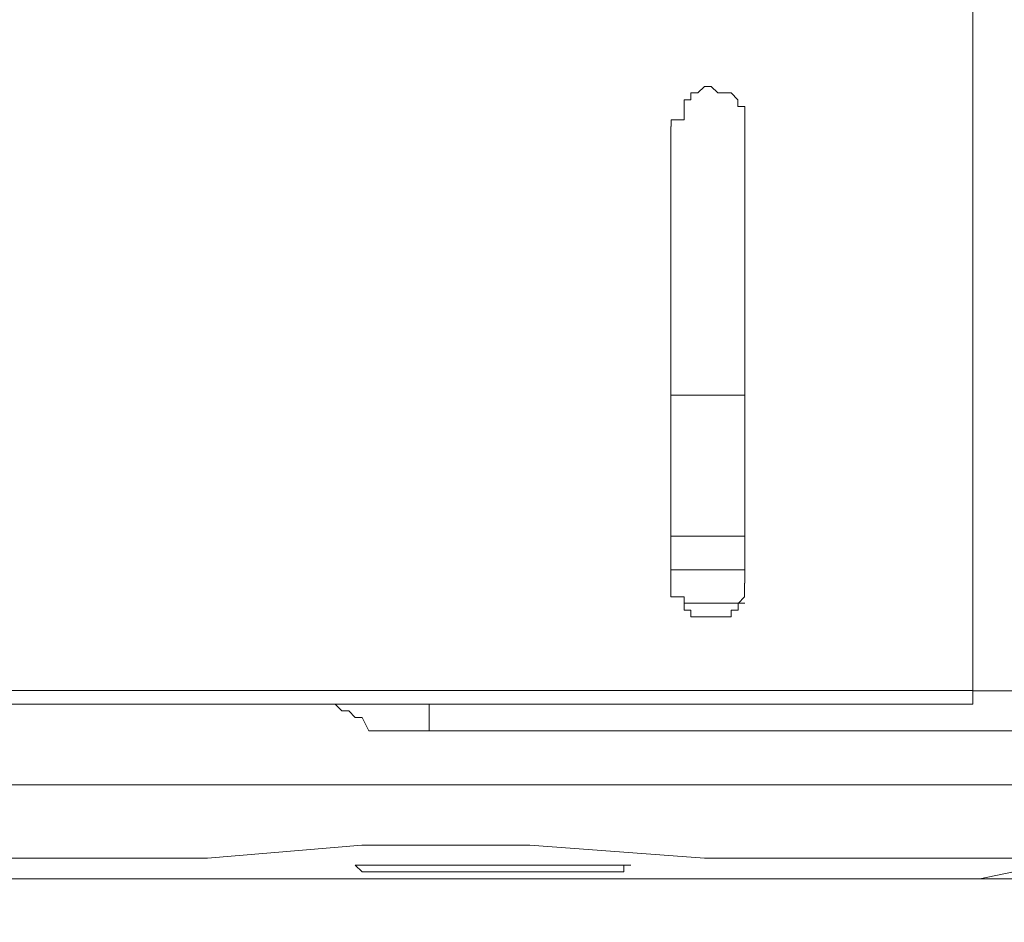
# Model space of a CAD drawing. Units: inches. Extents: x 5.8 to 23.3, y 8.2 to 20.4.
# Drawn here: x 15.7 to 15.8, y 12.3 to 12.4 of the extents above; entities that cross this region are included whole.
import ezdxf

# ---------------------------------------------------------------- set-up
doc = ezdxf.new("R2010")
doc.units = ezdxf.units.IN
doc.header["$MEASUREMENT"] = 0
doc.layers.add('Vrstva 1', color=7, linetype='Continuous')

msp = doc.modelspace()

# ---------------------------------------------------------------- linework, layer by layer
at = {"layer": 'Vrstva 1', "lineweight": 18}
msp.add_open_spline([(5.81549, 10.69388), (5.81549, 10.69388), (23.29856, 10.69388), (23.29856, 10.69388), (23.29856, 10.69388), (23.29856, 10.69388), (23.29856, 19.41324), (23.29856, 19.41324), (23.29856, 19.41324), (23.29856, 19.41324), (5.81549, 19.41324), (5.81549, 19.41324), (5.81549, 19.41324), (5.81549, 19.41324), (5.81549, 10.69388), (5.81549, 10.69388)], degree=3, knots=[0, 0, 0, 0, 0.25, 0.25, 0.25, 0.25, 0.5, 0.5, 0.5, 0.5, 0.75, 0.75, 0.75, 0.75, 1, 1, 1, 1], dxfattribs=at)
at = {"layer": 'Vrstva 1', "lineweight": 15}
for points, knots in [([(15.81349, 12.86389), (15.81349, 12.86389), (15.81349, 12.31674), (15.81349, 12.31674), (15.81349, 12.31674), (15.81349, 12.31674), (15.23324, 12.31674), (15.23324, 12.31674)], [0, 0, 0, 0, 0.5, 0.5, 0.5, 0.5, 1, 1, 1, 1]), ([(15.77834, 12.40363), (15.77834, 12.40363), (15.77834, 12.40465), (15.77834, 12.40465), (15.77834, 12.40465), (15.77834, 12.40465), (15.77834, 12.40674), (15.77834, 12.40674), (15.77834, 12.40674), (15.77834, 12.40674), (15.77728, 12.40674), (15.77728, 12.40674), (15.77728, 12.40674), (15.77728, 12.40674), (15.77728, 12.40772), (15.77728, 12.40772), (15.77728, 12.40772), (15.77728, 12.40772), (15.77625, 12.40882), (15.77625, 12.40882), (15.77625, 12.40882), (15.77625, 12.40882), (15.77421, 12.40882), (15.77421, 12.40882), (15.77421, 12.40882), (15.77421, 12.40882), (15.77315, 12.40981), (15.77315, 12.40981), (15.77315, 12.40981), (15.77315, 12.40981), (15.77216, 12.40981), (15.77216, 12.40981), (15.77216, 12.40981), (15.77216, 12.40981), (15.7711, 12.40882), (15.7711, 12.40882), (15.7711, 12.40882), (15.7711, 12.40882), (15.77005, 12.40882), (15.77005, 12.40882), (15.77005, 12.40882), (15.77005, 12.40882), (15.77005, 12.40772), (15.77005, 12.40772), (15.77005, 12.40772), (15.77005, 12.40772), (15.76902, 12.40772), (15.76902, 12.40772), (15.76902, 12.40772), (15.76902, 12.40772), (15.76902, 12.40674), (15.76902, 12.40674), (15.76902, 12.40674), (15.76902, 12.40674), (15.76902, 12.40465), (15.76902, 12.40465), (15.76902, 12.40465), (15.76902, 12.40465), (15.76698, 12.40465), (15.76698, 12.40465), (15.76698, 12.40465), (15.76698, 12.40465), (15.76698, 12.40363), (15.76698, 12.40363)], [0, 0, 0, 0, 0.0625, 0.0625, 0.0625, 0.0625, 0.125, 0.125, 0.125, 0.125, 0.1875, 0.1875, 0.1875, 0.1875, 0.25, 0.25, 0.25, 0.25, 0.3125, 0.3125, 0.3125, 0.3125, 0.375, 0.375, 0.375, 0.375, 0.4375, 0.4375, 0.4375, 0.4375, 0.5, 0.5, 0.5, 0.5, 0.5625, 0.5625, 0.5625, 0.5625, 0.625, 0.625, 0.625, 0.625, 0.6875, 0.6875, 0.6875, 0.6875, 0.75, 0.75, 0.75, 0.75, 0.8125, 0.8125, 0.8125, 0.8125, 0.875, 0.875, 0.875, 0.875, 0.9375, 0.9375, 0.9375, 0.9375, 1, 1, 1, 1]), ([(15.76695, 12.33328), (15.76695, 12.33328), (15.76695, 12.33328), (15.76695, 12.33328), (15.76695, 12.33328), (15.76695, 12.33328), (15.76695, 12.3312), (15.76695, 12.3312), (15.76695, 12.3312), (15.76695, 12.3312), (15.76903, 12.3312), (15.76903, 12.3312), (15.76903, 12.3312), (15.76903, 12.3312), (15.76903, 12.33018), (15.76903, 12.33018), (15.76903, 12.33018), (15.76903, 12.33018), (15.76903, 12.32915), (15.76903, 12.32915), (15.76903, 12.32915), (15.76903, 12.32915), (15.77005, 12.32915), (15.77005, 12.32915), (15.77005, 12.32915), (15.77005, 12.32915), (15.77005, 12.3281), (15.77005, 12.3281), (15.77005, 12.3281), (15.77005, 12.3281), (15.77108, 12.3281), (15.77108, 12.3281), (15.77108, 12.3281), (15.77108, 12.3281), (15.77213, 12.3281), (15.77213, 12.3281), (15.77213, 12.3281), (15.77213, 12.3281), (15.77316, 12.3281), (15.77316, 12.3281), (15.77316, 12.3281), (15.77316, 12.3281), (15.77418, 12.3281), (15.77418, 12.3281), (15.77418, 12.3281), (15.77418, 12.3281), (15.77626, 12.3281), (15.77626, 12.3281), (15.77626, 12.3281), (15.77626, 12.3281), (15.77626, 12.32915), (15.77626, 12.32915), (15.77626, 12.32915), (15.77626, 12.32915), (15.77732, 12.32915), (15.77732, 12.32915), (15.77732, 12.32915), (15.77732, 12.32915), (15.77732, 12.33018), (15.77732, 12.33018), (15.77732, 12.33018), (15.77732, 12.33018), (15.77831, 12.3312), (15.77831, 12.3312), (15.77831, 12.3312), (15.77831, 12.3312), (15.77831, 12.33328), (15.77831, 12.33328)], [0, 0, 0, 0, 0.058824, 0.058824, 0.058824, 0.058824, 0.117647, 0.117647, 0.117647, 0.117647, 0.176471, 0.176471, 0.176471, 0.176471, 0.235294, 0.235294, 0.235294, 0.235294, 0.294118, 0.294118, 0.294118, 0.294118, 0.352941, 0.352941, 0.352941, 0.352941, 0.411765, 0.411765, 0.411765, 0.411765, 0.470588, 0.470588, 0.470588, 0.470588, 0.529412, 0.529412, 0.529412, 0.529412, 0.588235, 0.588235, 0.588235, 0.588235, 0.647059, 0.647059, 0.647059, 0.647059, 0.705882, 0.705882, 0.705882, 0.705882, 0.764706, 0.764706, 0.764706, 0.764706, 0.823529, 0.823529, 0.823529, 0.823529, 0.882353, 0.882353, 0.882353, 0.882353, 0.941176, 0.941176, 0.941176, 0.941176, 1, 1, 1, 1]), ([(15.72868, 12.31054), (15.72868, 12.31054), (15.72557, 12.31054), (15.72557, 12.31054), (15.72557, 12.31054), (15.72557, 12.31054), (15.72455, 12.31054), (15.72455, 12.31054), (15.72455, 12.31054), (15.72455, 12.31054), (15.72349, 12.31054), (15.72349, 12.31054), (15.72349, 12.31054), (15.72349, 12.31054), (15.72039, 12.31054), (15.72039, 12.31054), (15.72039, 12.31054), (15.72039, 12.31054), (15.71937, 12.31263), (15.71937, 12.31263), (15.71937, 12.31263), (15.71937, 12.31263), (15.71831, 12.31263), (15.71831, 12.31263), (15.71831, 12.31263), (15.71831, 12.31263), (15.71732, 12.31365), (15.71732, 12.31365), (15.71732, 12.31365), (15.71732, 12.31365), (15.71626, 12.31365), (15.71626, 12.31365), (15.71626, 12.31365), (15.71626, 12.31365), (15.7152, 12.31464), (15.7152, 12.31464)], [0, 0, 0, 0, 0.111111, 0.111111, 0.111111, 0.111111, 0.222222, 0.222222, 0.222222, 0.222222, 0.333333, 0.333333, 0.333333, 0.333333, 0.444444, 0.444444, 0.444444, 0.444444, 0.555556, 0.555556, 0.555556, 0.555556, 0.666667, 0.666667, 0.666667, 0.666667, 0.777778, 0.777778, 0.777778, 0.777778, 0.888889, 0.888889, 0.888889, 0.888889, 1, 1, 1, 1]), ([(15.72972, 12.31054), (15.72972, 12.31054), (15.72972, 12.31054), (15.72972, 12.31054), (15.72972, 12.31054), (15.72972, 12.31054), (15.72972, 12.31263), (15.72972, 12.31263), (15.72972, 12.31263), (15.72972, 12.31263), (15.72972, 12.31365), (15.72972, 12.31365), (15.72972, 12.31365), (15.72972, 12.31365), (15.72972, 12.31464), (15.72972, 12.31464)], [0, 0, 0, 0, 0.25, 0.25, 0.25, 0.25, 0.5, 0.5, 0.5, 0.5, 0.75, 0.75, 0.75, 0.75, 1, 1, 1, 1]), ([(15.8104, 12.28778), (15.8104, 12.28778), (15.81971, 12.28778), (15.81971, 12.28778), (15.81971, 12.28778), (15.81971, 12.28778), (15.82695, 12.28883), (15.82695, 12.28883), (15.82695, 12.28883), (15.82695, 12.28883), (15.83315, 12.28883), (15.83315, 12.28883), (15.83315, 12.28883), (15.83315, 12.28883), (15.83626, 12.28883), (15.83626, 12.28883), (15.83626, 12.28883), (15.83626, 12.28883), (15.83834, 12.28883), (15.83834, 12.28883), (15.83834, 12.28883), (15.83834, 12.28883), (15.83936, 12.28883), (15.83936, 12.28883), (15.83936, 12.28883), (15.83936, 12.28883), (15.83936, 12.28986), (15.83936, 12.28986), (15.83936, 12.28986), (15.83936, 12.28986), (15.83834, 12.28986), (15.83834, 12.28986), (15.83834, 12.28986), (15.83834, 12.28986), (15.83315, 12.28986), (15.83315, 12.28986), (15.83315, 12.28986), (15.83315, 12.28986), (15.828, 12.29092), (15.828, 12.29092), (15.828, 12.29092), (15.828, 12.29092), (15.81971, 12.29092), (15.81971, 12.29092), (15.81971, 12.29092), (15.81971, 12.29092), (15.81142, 12.29092), (15.81142, 12.29092), (15.81142, 12.29092), (15.81142, 12.29092), (15.80003, 12.29092), (15.80003, 12.29092), (15.80003, 12.29092), (15.80003, 12.29092), (15.78662, 12.29092), (15.78662, 12.29092), (15.78662, 12.29092), (15.78662, 12.29092), (15.77216, 12.29092), (15.77216, 12.29092), (15.77216, 12.29092), (15.77216, 12.29092), (15.74524, 12.29296), (15.74524, 12.29296), (15.74524, 12.29296), (15.74524, 12.29296), (15.71935, 12.29296), (15.71935, 12.29296), (15.71935, 12.29296), (15.71935, 12.29296), (15.69557, 12.29092), (15.69557, 12.29092), (15.69557, 12.29092), (15.69557, 12.29092), (15.67903, 12.29092), (15.67903, 12.29092), (15.67903, 12.29092), (15.67903, 12.29092), (15.66562, 12.29092), (15.66562, 12.29092), (15.66562, 12.29092), (15.66562, 12.29092), (15.66456, 12.29092), (15.66456, 12.29092), (15.66456, 12.29092), (15.66456, 12.29092), (15.6635, 12.29092), (15.6635, 12.29092), (15.6635, 12.29092), (15.6635, 12.29092), (15.66252, 12.29092), (15.66252, 12.29092), (15.66252, 12.29092), (15.66252, 12.29092), (15.66252, 12.29296), (15.66252, 12.29296), (15.66252, 12.29296), (15.66252, 12.29296), (15.66146, 12.29296), (15.66146, 12.29296), (15.66146, 12.29296), (15.66146, 12.29296), (15.65938, 12.29296), (15.65938, 12.29296), (15.65938, 12.29296), (15.65938, 12.29296), (15.65938, 12.29399), (15.65938, 12.29399), (15.65938, 12.29399), (15.65938, 12.29399), (15.65832, 12.29399), (15.65832, 12.29399), (15.65832, 12.29399), (15.65832, 12.29399), (15.65733, 12.29501), (15.65733, 12.29501), (15.65733, 12.29501), (15.65733, 12.29501), (15.65627, 12.29501), (15.65627, 12.29501), (15.65627, 12.29501), (15.65627, 12.29501), (15.65627, 12.29607), (15.65627, 12.29607), (15.65627, 12.29607), (15.65627, 12.29607), (15.65525, 12.29709), (15.65525, 12.29709), (15.65525, 12.29709), (15.65525, 12.29709), (15.65423, 12.29914), (15.65423, 12.29914), (15.65423, 12.29914), (15.65423, 12.29914), (15.65423, 12.30019), (15.65423, 12.30019), (15.65423, 12.30019), (15.65423, 12.30019), (15.65214, 12.30122), (15.65214, 12.30122), (15.65214, 12.30122), (15.65214, 12.30122), (15.65214, 12.30224), (15.65214, 12.30224)], [0, 0, 0, 0, 0.027778, 0.027778, 0.027778, 0.027778, 0.055556, 0.055556, 0.055556, 0.055556, 0.083333, 0.083333, 0.083333, 0.083333, 0.111111, 0.111111, 0.111111, 0.111111, 0.138889, 0.138889, 0.138889, 0.138889, 0.166667, 0.166667, 0.166667, 0.166667, 0.194444, 0.194444, 0.194444, 0.194444, 0.222222, 0.222222, 0.222222, 0.222222, 0.25, 0.25, 0.25, 0.25, 0.277778, 0.277778, 0.277778, 0.277778, 0.305556, 0.305556, 0.305556, 0.305556, 0.333333, 0.333333, 0.333333, 0.333333, 0.361111, 0.361111, 0.361111, 0.361111, 0.388889, 0.388889, 0.388889, 0.388889, 0.416667, 0.416667, 0.416667, 0.416667, 0.444444, 0.444444, 0.444444, 0.444444, 0.472222, 0.472222, 0.472222, 0.472222, 0.5, 0.5, 0.5, 0.5, 0.527778, 0.527778, 0.527778, 0.527778, 0.555556, 0.555556, 0.555556, 0.555556, 0.583333, 0.583333, 0.583333, 0.583333, 0.611111, 0.611111, 0.611111, 0.611111, 0.638889, 0.638889, 0.638889, 0.638889, 0.666667, 0.666667, 0.666667, 0.666667, 0.694444, 0.694444, 0.694444, 0.694444, 0.722222, 0.722222, 0.722222, 0.722222, 0.75, 0.75, 0.75, 0.75, 0.777778, 0.777778, 0.777778, 0.777778, 0.805556, 0.805556, 0.805556, 0.805556, 0.833333, 0.833333, 0.833333, 0.833333, 0.861111, 0.861111, 0.861111, 0.861111, 0.888889, 0.888889, 0.888889, 0.888889, 0.916667, 0.916667, 0.916667, 0.916667, 0.944444, 0.944444, 0.944444, 0.944444, 0.972222, 0.972222, 0.972222, 0.972222, 1, 1, 1, 1]), ([(15.65835, 12.30225), (15.65835, 12.30225), (15.66452, 12.30225), (15.66452, 12.30225), (15.66452, 12.30225), (15.66452, 12.30225), (15.67182, 12.30225), (15.67182, 12.30225), (15.67182, 12.30225), (15.67182, 12.30225), (15.67905, 12.30225), (15.67905, 12.30225), (15.67905, 12.30225), (15.67905, 12.30225), (15.68629, 12.30225), (15.68629, 12.30225), (15.68629, 12.30225), (15.68629, 12.30225), (15.69454, 12.30225), (15.69454, 12.30225), (15.69454, 12.30225), (15.69454, 12.30225), (15.70283, 12.30225), (15.70283, 12.30225), (15.70283, 12.30225), (15.70283, 12.30225), (15.71109, 12.30225), (15.71109, 12.30225), (15.71109, 12.30225), (15.71109, 12.30225), (15.71832, 12.30225), (15.71832, 12.30225), (15.71832, 12.30225), (15.71832, 12.30225), (15.72661, 12.30225), (15.72661, 12.30225), (15.72661, 12.30225), (15.72661, 12.30225), (15.73179, 12.30225), (15.73179, 12.30225), (15.73179, 12.30225), (15.73179, 12.30225), (15.73698, 12.30225), (15.73698, 12.30225), (15.73698, 12.30225), (15.73698, 12.30225), (15.74217, 12.30225), (15.74217, 12.30225), (15.74217, 12.30225), (15.74217, 12.30225), (15.74626, 12.30225), (15.74626, 12.30225), (15.74626, 12.30225), (15.74626, 12.30225), (15.75144, 12.30225), (15.75144, 12.30225), (15.75144, 12.30225), (15.75144, 12.30225), (15.75663, 12.30225), (15.75663, 12.30225), (15.75663, 12.30225), (15.75663, 12.30225), (15.76076, 12.30225), (15.76076, 12.30225), (15.76076, 12.30225), (15.76076, 12.30225), (15.76488, 12.30225), (15.76488, 12.30225), (15.76488, 12.30225), (15.76488, 12.30225), (15.77003, 12.30225), (15.77003, 12.30225), (15.77003, 12.30225), (15.77003, 12.30225), (15.77416, 12.30225), (15.77416, 12.30225), (15.77416, 12.30225), (15.77416, 12.30225), (15.78041, 12.30225), (15.78041, 12.30225), (15.78041, 12.30225), (15.78041, 12.30225), (15.78658, 12.30225), (15.78658, 12.30225), (15.78658, 12.30225), (15.78658, 12.30225), (15.79282, 12.30225), (15.79282, 12.30225), (15.79282, 12.30225), (15.79282, 12.30225), (15.79797, 12.30225), (15.79797, 12.30225), (15.79797, 12.30225), (15.79797, 12.30225), (15.80418, 12.30225), (15.80418, 12.30225), (15.80418, 12.30225), (15.80418, 12.30225), (15.80937, 12.30225), (15.80937, 12.30225), (15.80937, 12.30225), (15.80937, 12.30225), (15.81452, 12.30225), (15.81452, 12.30225), (15.81452, 12.30225), (15.81452, 12.30225), (15.81971, 12.30225), (15.81971, 12.30225), (15.81971, 12.30225), (15.81971, 12.30225), (15.82383, 12.30225), (15.82383, 12.30225), (15.82383, 12.30225), (15.82383, 12.30225), (15.82796, 12.30225), (15.82796, 12.30225), (15.82796, 12.30225), (15.82796, 12.30225), (15.83421, 12.30225), (15.83421, 12.30225), (15.83421, 12.30225), (15.83421, 12.30225), (15.83936, 12.30225), (15.83936, 12.30225), (15.83936, 12.30225), (15.83936, 12.30225), (15.84451, 12.30123), (15.84451, 12.30123), (15.84451, 12.30123), (15.84451, 12.30123), (15.84761, 12.30123), (15.84761, 12.30123), (15.84761, 12.30123), (15.84761, 12.30123), (15.85177, 12.30123), (15.85177, 12.30123), (15.85177, 12.30123), (15.85177, 12.30123), (15.85385, 12.30123), (15.85385, 12.30123), (15.85385, 12.30123), (15.85385, 12.30123), (15.85692, 12.30123), (15.85692, 12.30123), (15.85692, 12.30123), (15.85692, 12.30123), (15.85798, 12.30123), (15.85798, 12.30123), (15.85798, 12.30123), (15.85798, 12.30123), (15.85904, 12.30017), (15.85904, 12.30017)], [0, 0, 0, 0, 0.026316, 0.026316, 0.026316, 0.026316, 0.052632, 0.052632, 0.052632, 0.052632, 0.078947, 0.078947, 0.078947, 0.078947, 0.105263, 0.105263, 0.105263, 0.105263, 0.131579, 0.131579, 0.131579, 0.131579, 0.157895, 0.157895, 0.157895, 0.157895, 0.184211, 0.184211, 0.184211, 0.184211, 0.210526, 0.210526, 0.210526, 0.210526, 0.236842, 0.236842, 0.236842, 0.236842, 0.263158, 0.263158, 0.263158, 0.263158, 0.289474, 0.289474, 0.289474, 0.289474, 0.315789, 0.315789, 0.315789, 0.315789, 0.342105, 0.342105, 0.342105, 0.342105, 0.368421, 0.368421, 0.368421, 0.368421, 0.394737, 0.394737, 0.394737, 0.394737, 0.421053, 0.421053, 0.421053, 0.421053, 0.447368, 0.447368, 0.447368, 0.447368, 0.473684, 0.473684, 0.473684, 0.473684, 0.5, 0.5, 0.5, 0.5, 0.526316, 0.526316, 0.526316, 0.526316, 0.552632, 0.552632, 0.552632, 0.552632, 0.578947, 0.578947, 0.578947, 0.578947, 0.605263, 0.605263, 0.605263, 0.605263, 0.631579, 0.631579, 0.631579, 0.631579, 0.657895, 0.657895, 0.657895, 0.657895, 0.684211, 0.684211, 0.684211, 0.684211, 0.710526, 0.710526, 0.710526, 0.710526, 0.736842, 0.736842, 0.736842, 0.736842, 0.763158, 0.763158, 0.763158, 0.763158, 0.789474, 0.789474, 0.789474, 0.789474, 0.815789, 0.815789, 0.815789, 0.815789, 0.842105, 0.842105, 0.842105, 0.842105, 0.868421, 0.868421, 0.868421, 0.868421, 0.894737, 0.894737, 0.894737, 0.894737, 0.921053, 0.921053, 0.921053, 0.921053, 0.947368, 0.947368, 0.947368, 0.947368, 0.973684, 0.973684, 0.973684, 0.973684, 1, 1, 1, 1]), ([(15.66766, 12.28778), (15.66766, 12.28778), (15.69454, 12.28778), (15.69454, 12.28778), (15.69454, 12.28778), (15.69454, 12.28778), (15.72456, 12.28778), (15.72456, 12.28778), (15.72456, 12.28778), (15.72456, 12.28778), (15.7597, 12.28778), (15.7597, 12.28778), (15.7597, 12.28778), (15.7597, 12.28778), (15.77833, 12.28778), (15.77833, 12.28778), (15.77833, 12.28778), (15.77833, 12.28778), (15.79177, 12.28778), (15.79177, 12.28778), (15.79177, 12.28778), (15.79177, 12.28778), (15.80418, 12.28778), (15.80418, 12.28778), (15.80418, 12.28778), (15.80418, 12.28778), (15.81456, 12.28778), (15.81456, 12.28778), (15.81456, 12.28778), (15.81456, 12.28778), (15.81974, 12.28883), (15.81974, 12.28883), (15.81974, 12.28883), (15.81974, 12.28883), (15.82383, 12.28883), (15.82383, 12.28883), (15.82383, 12.28883), (15.82383, 12.28883), (15.828, 12.28883), (15.828, 12.28883), (15.828, 12.28883), (15.828, 12.28883), (15.83209, 12.28883), (15.83209, 12.28883), (15.83209, 12.28883), (15.83209, 12.28883), (15.83315, 12.28883), (15.83315, 12.28883), (15.83315, 12.28883), (15.83315, 12.28883), (15.83629, 12.28883), (15.83629, 12.28883), (15.83629, 12.28883), (15.83629, 12.28883), (15.83727, 12.28883), (15.83727, 12.28883), (15.83727, 12.28883), (15.83727, 12.28883), (15.83833, 12.28883), (15.83833, 12.28883), (15.83833, 12.28883), (15.83833, 12.28883), (15.84038, 12.28986), (15.84038, 12.28986), (15.84038, 12.28986), (15.84038, 12.28986), (15.84144, 12.28986), (15.84144, 12.28986), (15.84144, 12.28986), (15.84144, 12.28986), (15.84454, 12.29092), (15.84454, 12.29092), (15.84454, 12.29092), (15.84454, 12.29092), (15.84659, 12.29296), (15.84659, 12.29296), (15.84659, 12.29296), (15.84659, 12.29296), (15.84969, 12.29399), (15.84969, 12.29399), (15.84969, 12.29399), (15.84969, 12.29399), (15.85177, 12.29607), (15.85177, 12.29607), (15.85177, 12.29607), (15.85177, 12.29607), (15.85488, 12.29914), (15.85488, 12.29914), (15.85488, 12.29914), (15.85488, 12.29914), (15.85901, 12.30019), (15.85901, 12.30019)], [0, 0, 0, 0, 0.043478, 0.043478, 0.043478, 0.043478, 0.086957, 0.086957, 0.086957, 0.086957, 0.130435, 0.130435, 0.130435, 0.130435, 0.173913, 0.173913, 0.173913, 0.173913, 0.217391, 0.217391, 0.217391, 0.217391, 0.26087, 0.26087, 0.26087, 0.26087, 0.304348, 0.304348, 0.304348, 0.304348, 0.347826, 0.347826, 0.347826, 0.347826, 0.391304, 0.391304, 0.391304, 0.391304, 0.434783, 0.434783, 0.434783, 0.434783, 0.478261, 0.478261, 0.478261, 0.478261, 0.521739, 0.521739, 0.521739, 0.521739, 0.565217, 0.565217, 0.565217, 0.565217, 0.608696, 0.608696, 0.608696, 0.608696, 0.652174, 0.652174, 0.652174, 0.652174, 0.695652, 0.695652, 0.695652, 0.695652, 0.73913, 0.73913, 0.73913, 0.73913, 0.782609, 0.782609, 0.782609, 0.782609, 0.826087, 0.826087, 0.826087, 0.826087, 0.869565, 0.869565, 0.869565, 0.869565, 0.913043, 0.913043, 0.913043, 0.913043, 0.956522, 0.956522, 0.956522, 0.956522, 1, 1, 1, 1]), ([(15.73592, 12.28985), (15.73592, 12.28985), (15.73592, 12.28985), (15.73592, 12.28985), (15.73592, 12.28985), (15.73592, 12.28985), (15.73384, 12.28985), (15.73384, 12.28985), (15.73384, 12.28985), (15.73384, 12.28985), (15.73282, 12.28985), (15.73282, 12.28985), (15.73282, 12.28985), (15.73282, 12.28985), (15.73179, 12.28985), (15.73179, 12.28985), (15.73179, 12.28985), (15.73179, 12.28985), (15.73074, 12.28985), (15.73074, 12.28985), (15.73074, 12.28985), (15.73074, 12.28985), (15.72975, 12.28985), (15.72975, 12.28985), (15.72975, 12.28985), (15.72975, 12.28985), (15.72869, 12.28985), (15.72869, 12.28985), (15.72869, 12.28985), (15.72869, 12.28985), (15.72661, 12.28985), (15.72661, 12.28985), (15.72661, 12.28985), (15.72661, 12.28985), (15.72555, 12.28985), (15.72555, 12.28985), (15.72555, 12.28985), (15.72555, 12.28985), (15.72456, 12.28985), (15.72456, 12.28985), (15.72456, 12.28985), (15.72456, 12.28985), (15.7235, 12.28985), (15.7235, 12.28985), (15.7235, 12.28985), (15.7235, 12.28985), (15.72245, 12.28985), (15.72245, 12.28985), (15.72245, 12.28985), (15.72245, 12.28985), (15.7204, 12.28985), (15.7204, 12.28985), (15.7204, 12.28985), (15.7204, 12.28985), (15.71938, 12.28985), (15.71938, 12.28985), (15.71938, 12.28985), (15.71938, 12.28985), (15.71832, 12.28985), (15.71832, 12.28985), (15.71832, 12.28985), (15.71832, 12.28985), (15.71938, 12.28882), (15.71938, 12.28882), (15.71938, 12.28882), (15.71938, 12.28882), (15.7204, 12.28882), (15.7204, 12.28882), (15.7204, 12.28882), (15.7204, 12.28882), (15.72245, 12.28882), (15.72245, 12.28882), (15.72245, 12.28882), (15.72245, 12.28882), (15.7235, 12.28882), (15.7235, 12.28882), (15.7235, 12.28882), (15.7235, 12.28882), (15.72456, 12.28882), (15.72456, 12.28882), (15.72456, 12.28882), (15.72456, 12.28882), (15.72555, 12.28882), (15.72555, 12.28882), (15.72555, 12.28882), (15.72555, 12.28882), (15.72661, 12.28882), (15.72661, 12.28882), (15.72661, 12.28882), (15.72661, 12.28882), (15.72869, 12.28882), (15.72869, 12.28882), (15.72869, 12.28882), (15.72869, 12.28882), (15.72975, 12.28882), (15.72975, 12.28882), (15.72975, 12.28882), (15.72975, 12.28882), (15.73074, 12.28882), (15.73074, 12.28882), (15.73074, 12.28882), (15.73074, 12.28882), (15.73179, 12.28882), (15.73179, 12.28882), (15.73179, 12.28882), (15.73179, 12.28882), (15.73282, 12.28882), (15.73282, 12.28882), (15.73282, 12.28882), (15.73282, 12.28882), (15.73384, 12.28882), (15.73384, 12.28882), (15.73384, 12.28882), (15.73384, 12.28882), (15.73592, 12.28882), (15.73592, 12.28882), (15.73592, 12.28882), (15.73592, 12.28882), (15.73698, 12.28882), (15.73698, 12.28882), (15.73698, 12.28882), (15.73698, 12.28882), (15.738, 12.28882), (15.738, 12.28882), (15.738, 12.28882), (15.738, 12.28882), (15.73903, 12.28882), (15.73903, 12.28882), (15.73903, 12.28882), (15.73903, 12.28882), (15.74005, 12.28882), (15.74005, 12.28882), (15.74005, 12.28882), (15.74005, 12.28882), (15.74213, 12.28882), (15.74213, 12.28882), (15.74213, 12.28882), (15.74213, 12.28882), (15.74315, 12.28882), (15.74315, 12.28882), (15.74315, 12.28882), (15.74315, 12.28882), (15.74421, 12.28882), (15.74421, 12.28882), (15.74421, 12.28882), (15.74421, 12.28882), (15.74523, 12.28882), (15.74523, 12.28882), (15.74523, 12.28882), (15.74523, 12.28882), (15.74629, 12.28882), (15.74629, 12.28882), (15.74629, 12.28882), (15.74629, 12.28882), (15.74728, 12.28882), (15.74728, 12.28882), (15.74728, 12.28882), (15.74728, 12.28882), (15.74936, 12.28882), (15.74936, 12.28882), (15.74936, 12.28882), (15.74936, 12.28882), (15.75042, 12.28882), (15.75042, 12.28882), (15.75042, 12.28882), (15.75042, 12.28882), (15.75144, 12.28882), (15.75144, 12.28882), (15.75144, 12.28882), (15.75144, 12.28882), (15.75247, 12.28882), (15.75247, 12.28882), (15.75247, 12.28882), (15.75247, 12.28882), (15.75352, 12.28882), (15.75352, 12.28882), (15.75352, 12.28882), (15.75352, 12.28882), (15.75557, 12.28882), (15.75557, 12.28882), (15.75557, 12.28882), (15.75557, 12.28882), (15.75659, 12.28882), (15.75659, 12.28882), (15.75659, 12.28882), (15.75659, 12.28882), (15.75765, 12.28882), (15.75765, 12.28882), (15.75765, 12.28882), (15.75765, 12.28882), (15.75871, 12.28882), (15.75871, 12.28882), (15.75871, 12.28882), (15.75871, 12.28882), (15.7597, 12.28882), (15.7597, 12.28882), (15.7597, 12.28882), (15.7597, 12.28882), (15.7597, 12.28985), (15.7597, 12.28985), (15.7597, 12.28985), (15.7597, 12.28985), (15.76076, 12.28985), (15.76076, 12.28985)], [0, 0, 0, 0, 0.019608, 0.019608, 0.019608, 0.019608, 0.039216, 0.039216, 0.039216, 0.039216, 0.058824, 0.058824, 0.058824, 0.058824, 0.078431, 0.078431, 0.078431, 0.078431, 0.098039, 0.098039, 0.098039, 0.098039, 0.117647, 0.117647, 0.117647, 0.117647, 0.137255, 0.137255, 0.137255, 0.137255, 0.156863, 0.156863, 0.156863, 0.156863, 0.176471, 0.176471, 0.176471, 0.176471, 0.196078, 0.196078, 0.196078, 0.196078, 0.215686, 0.215686, 0.215686, 0.215686, 0.235294, 0.235294, 0.235294, 0.235294, 0.254902, 0.254902, 0.254902, 0.254902, 0.27451, 0.27451, 0.27451, 0.27451, 0.294118, 0.294118, 0.294118, 0.294118, 0.313725, 0.313725, 0.313725, 0.313725, 0.333333, 0.333333, 0.333333, 0.333333, 0.352941, 0.352941, 0.352941, 0.352941, 0.372549, 0.372549, 0.372549, 0.372549, 0.392157, 0.392157, 0.392157, 0.392157, 0.411765, 0.411765, 0.411765, 0.411765, 0.431373, 0.431373, 0.431373, 0.431373, 0.45098, 0.45098, 0.45098, 0.45098, 0.470588, 0.470588, 0.470588, 0.470588, 0.490196, 0.490196, 0.490196, 0.490196, 0.509804, 0.509804, 0.509804, 0.509804, 0.529412, 0.529412, 0.529412, 0.529412, 0.54902, 0.54902, 0.54902, 0.54902, 0.568627, 0.568627, 0.568627, 0.568627, 0.588235, 0.588235, 0.588235, 0.588235, 0.607843, 0.607843, 0.607843, 0.607843, 0.627451, 0.627451, 0.627451, 0.627451, 0.647059, 0.647059, 0.647059, 0.647059, 0.666667, 0.666667, 0.666667, 0.666667, 0.686275, 0.686275, 0.686275, 0.686275, 0.705882, 0.705882, 0.705882, 0.705882, 0.72549, 0.72549, 0.72549, 0.72549, 0.745098, 0.745098, 0.745098, 0.745098, 0.764706, 0.764706, 0.764706, 0.764706, 0.784314, 0.784314, 0.784314, 0.784314, 0.803922, 0.803922, 0.803922, 0.803922, 0.823529, 0.823529, 0.823529, 0.823529, 0.843137, 0.843137, 0.843137, 0.843137, 0.862745, 0.862745, 0.862745, 0.862745, 0.882353, 0.882353, 0.882353, 0.882353, 0.901961, 0.901961, 0.901961, 0.901961, 0.921569, 0.921569, 0.921569, 0.921569, 0.941176, 0.941176, 0.941176, 0.941176, 0.960784, 0.960784, 0.960784, 0.960784, 0.980392, 0.980392, 0.980392, 0.980392, 1, 1, 1, 1]), ([(15.75971, 12.28985), (15.75971, 12.28985), (15.75971, 12.28985), (15.75971, 12.28985), (15.75971, 12.28985), (15.75971, 12.28985), (15.75869, 12.28985), (15.75869, 12.28985), (15.75869, 12.28985), (15.75869, 12.28985), (15.75766, 12.28985), (15.75766, 12.28985), (15.75766, 12.28985), (15.75766, 12.28985), (15.7566, 12.28985), (15.7566, 12.28985), (15.7566, 12.28985), (15.7566, 12.28985), (15.75558, 12.28985), (15.75558, 12.28985), (15.75558, 12.28985), (15.75558, 12.28985), (15.75354, 12.28985), (15.75354, 12.28985), (15.75354, 12.28985), (15.75354, 12.28985), (15.75248, 12.28985), (15.75248, 12.28985), (15.75248, 12.28985), (15.75248, 12.28985), (15.75142, 12.28985), (15.75142, 12.28985), (15.75142, 12.28985), (15.75142, 12.28985), (15.75043, 12.28985), (15.75043, 12.28985), (15.75043, 12.28985), (15.75043, 12.28985), (15.74937, 12.28985), (15.74937, 12.28985), (15.74937, 12.28985), (15.74937, 12.28985), (15.74729, 12.28985), (15.74729, 12.28985), (15.74729, 12.28985), (15.74729, 12.28985), (15.74623, 12.28985), (15.74623, 12.28985), (15.74623, 12.28985), (15.74623, 12.28985), (15.74525, 12.28985), (15.74525, 12.28985), (15.74525, 12.28985), (15.74525, 12.28985), (15.74419, 12.28985), (15.74419, 12.28985), (15.74419, 12.28985), (15.74419, 12.28985), (15.74316, 12.28985), (15.74316, 12.28985), (15.74316, 12.28985), (15.74316, 12.28985), (15.74214, 12.28985), (15.74214, 12.28985), (15.74214, 12.28985), (15.74214, 12.28985), (15.74006, 12.28985), (15.74006, 12.28985), (15.74006, 12.28985), (15.74006, 12.28985), (15.739, 12.28985), (15.739, 12.28985), (15.739, 12.28985), (15.739, 12.28985), (15.73798, 12.28985), (15.73798, 12.28985), (15.73798, 12.28985), (15.73798, 12.28985), (15.73695, 12.28985), (15.73695, 12.28985), (15.73695, 12.28985), (15.73695, 12.28985), (15.73593, 12.28985), (15.73593, 12.28985)], [0, 0, 0, 0, 0.047619, 0.047619, 0.047619, 0.047619, 0.095238, 0.095238, 0.095238, 0.095238, 0.142857, 0.142857, 0.142857, 0.142857, 0.190476, 0.190476, 0.190476, 0.190476, 0.238095, 0.238095, 0.238095, 0.238095, 0.285714, 0.285714, 0.285714, 0.285714, 0.333333, 0.333333, 0.333333, 0.333333, 0.380952, 0.380952, 0.380952, 0.380952, 0.428571, 0.428571, 0.428571, 0.428571, 0.47619, 0.47619, 0.47619, 0.47619, 0.52381, 0.52381, 0.52381, 0.52381, 0.571429, 0.571429, 0.571429, 0.571429, 0.619048, 0.619048, 0.619048, 0.619048, 0.666667, 0.666667, 0.666667, 0.666667, 0.714286, 0.714286, 0.714286, 0.714286, 0.761905, 0.761905, 0.761905, 0.761905, 0.809524, 0.809524, 0.809524, 0.809524, 0.857143, 0.857143, 0.857143, 0.857143, 0.904762, 0.904762, 0.904762, 0.904762, 0.952381, 0.952381, 0.952381, 0.952381, 1, 1, 1, 1]), ([(15.55595, 12.28883), (15.55595, 12.28883), (15.56008, 12.28883), (15.56008, 12.28883), (15.56008, 12.28883), (15.56008, 12.28883), (15.56318, 12.28883), (15.56318, 12.28883), (15.56318, 12.28883), (15.56318, 12.28883), (15.56632, 12.28883), (15.56632, 12.28883), (15.56632, 12.28883), (15.56632, 12.28883), (15.56942, 12.28883), (15.56942, 12.28883), (15.56942, 12.28883), (15.56942, 12.28883), (15.57147, 12.28883), (15.57147, 12.28883), (15.57147, 12.28883), (15.57147, 12.28883), (15.5756, 12.28883), (15.5756, 12.28883), (15.5756, 12.28883), (15.5756, 12.28883), (15.5787, 12.28883), (15.5787, 12.28883), (15.5787, 12.28883), (15.5787, 12.28883), (15.58181, 12.28883), (15.58181, 12.28883), (15.58181, 12.28883), (15.58181, 12.28883), (15.58491, 12.28883), (15.58491, 12.28883), (15.58491, 12.28883), (15.58491, 12.28883), (15.58802, 12.28883), (15.58802, 12.28883), (15.58802, 12.28883), (15.58802, 12.28883), (15.59116, 12.28883), (15.59116, 12.28883), (15.59116, 12.28883), (15.59116, 12.28883), (15.59419, 12.28883), (15.59419, 12.28883), (15.59419, 12.28883), (15.59419, 12.28883), (15.59733, 12.28883), (15.59733, 12.28883), (15.59733, 12.28883), (15.59733, 12.28883), (15.60043, 12.28883), (15.60043, 12.28883), (15.60043, 12.28883), (15.60043, 12.28883), (15.6035, 12.28883), (15.6035, 12.28883), (15.6035, 12.28883), (15.6035, 12.28883), (15.60562, 12.28883), (15.60562, 12.28883), (15.60562, 12.28883), (15.60562, 12.28883), (15.60975, 12.28883), (15.60975, 12.28883), (15.60975, 12.28883), (15.60975, 12.28883), (15.61179, 12.28883), (15.61179, 12.28883), (15.61179, 12.28883), (15.61179, 12.28883), (15.61592, 12.28883), (15.61592, 12.28883), (15.61592, 12.28883), (15.61592, 12.28883), (15.618, 12.28883), (15.618, 12.28883), (15.618, 12.28883), (15.618, 12.28883), (15.62111, 12.28883), (15.62111, 12.28883), (15.62111, 12.28883), (15.62111, 12.28883), (15.62421, 12.28883), (15.62421, 12.28883), (15.62421, 12.28883), (15.62421, 12.28883), (15.62732, 12.28883), (15.62732, 12.28883), (15.62732, 12.28883), (15.62732, 12.28883), (15.6294, 12.28883), (15.6294, 12.28883), (15.6294, 12.28883), (15.6294, 12.28883), (15.6325, 12.28883), (15.6325, 12.28883), (15.6325, 12.28883), (15.6325, 12.28883), (15.63557, 12.28883), (15.63557, 12.28883), (15.63557, 12.28883), (15.63557, 12.28883), (15.63765, 12.28883), (15.63765, 12.28883), (15.63765, 12.28883), (15.63765, 12.28883), (15.64076, 12.28883), (15.64076, 12.28883), (15.64076, 12.28883), (15.64076, 12.28883), (15.64284, 12.28883), (15.64284, 12.28883), (15.64284, 12.28883), (15.64284, 12.28883), (15.64488, 12.28883), (15.64488, 12.28883), (15.64488, 12.28883), (15.64488, 12.28883), (15.64905, 12.28883), (15.64905, 12.28883), (15.64905, 12.28883), (15.64905, 12.28883), (15.65113, 12.28883), (15.65113, 12.28883), (15.65113, 12.28883), (15.65113, 12.28883), (15.65423, 12.28883), (15.65423, 12.28883), (15.65423, 12.28883), (15.65423, 12.28883), (15.65628, 12.28777), (15.65628, 12.28777), (15.65628, 12.28777), (15.65628, 12.28777), (15.65836, 12.28777), (15.65836, 12.28777), (15.65836, 12.28777), (15.65836, 12.28777), (15.66146, 12.28777), (15.66146, 12.28777), (15.66146, 12.28777), (15.66146, 12.28777), (15.66249, 12.28777), (15.66249, 12.28777), (15.66249, 12.28777), (15.66249, 12.28777), (15.66453, 12.28777), (15.66453, 12.28777), (15.66453, 12.28777), (15.66453, 12.28777), (15.66764, 12.28777), (15.66764, 12.28777)], [0, 0, 0, 0, 0.025641, 0.025641, 0.025641, 0.025641, 0.051282, 0.051282, 0.051282, 0.051282, 0.076923, 0.076923, 0.076923, 0.076923, 0.102564, 0.102564, 0.102564, 0.102564, 0.128205, 0.128205, 0.128205, 0.128205, 0.153846, 0.153846, 0.153846, 0.153846, 0.179487, 0.179487, 0.179487, 0.179487, 0.205128, 0.205128, 0.205128, 0.205128, 0.230769, 0.230769, 0.230769, 0.230769, 0.25641, 0.25641, 0.25641, 0.25641, 0.282051, 0.282051, 0.282051, 0.282051, 0.307692, 0.307692, 0.307692, 0.307692, 0.333333, 0.333333, 0.333333, 0.333333, 0.358974, 0.358974, 0.358974, 0.358974, 0.384615, 0.384615, 0.384615, 0.384615, 0.410256, 0.410256, 0.410256, 0.410256, 0.435897, 0.435897, 0.435897, 0.435897, 0.461538, 0.461538, 0.461538, 0.461538, 0.487179, 0.487179, 0.487179, 0.487179, 0.512821, 0.512821, 0.512821, 0.512821, 0.538462, 0.538462, 0.538462, 0.538462, 0.564103, 0.564103, 0.564103, 0.564103, 0.589744, 0.589744, 0.589744, 0.589744, 0.615385, 0.615385, 0.615385, 0.615385, 0.641026, 0.641026, 0.641026, 0.641026, 0.666667, 0.666667, 0.666667, 0.666667, 0.692308, 0.692308, 0.692308, 0.692308, 0.717949, 0.717949, 0.717949, 0.717949, 0.74359, 0.74359, 0.74359, 0.74359, 0.769231, 0.769231, 0.769231, 0.769231, 0.794872, 0.794872, 0.794872, 0.794872, 0.820513, 0.820513, 0.820513, 0.820513, 0.846154, 0.846154, 0.846154, 0.846154, 0.871795, 0.871795, 0.871795, 0.871795, 0.897436, 0.897436, 0.897436, 0.897436, 0.923077, 0.923077, 0.923077, 0.923077, 0.948718, 0.948718, 0.948718, 0.948718, 0.974359, 0.974359, 0.974359, 0.974359, 1, 1, 1, 1]), ([(15.68938, 12.28778), (15.68938, 12.28778), (15.71315, 12.28778), (15.71315, 12.28778), (15.71315, 12.28778), (15.71315, 12.28778), (15.74007, 12.28778), (15.74007, 12.28778), (15.74007, 12.28778), (15.74007, 12.28778), (15.77626, 12.28778), (15.77626, 12.28778), (15.77626, 12.28778), (15.77626, 12.28778), (15.79694, 12.28778), (15.79694, 12.28778), (15.79694, 12.28778), (15.79694, 12.28778), (15.81038, 12.28778), (15.81038, 12.28778)], [0, 0, 0, 0, 0.2, 0.2, 0.2, 0.2, 0.4, 0.4, 0.4, 0.4, 0.6, 0.6, 0.6, 0.6, 0.8, 0.8, 0.8, 0.8, 1, 1, 1, 1])]:
    msp.add_open_spline(points, degree=3, knots=knots, dxfattribs=at)
for points in [[(15.76695, 12.40363), (15.76695, 12.40363), (15.76695, 12.33329), (15.76695, 12.33329)], [(15.77834, 12.33328), (15.77834, 12.33328), (15.77834, 12.40362), (15.77834, 12.40362)], [(15.76695, 12.36224), (15.76695, 12.36224), (15.77831, 12.36224), (15.77831, 12.36224)], [(15.76695, 12.34052), (15.76695, 12.34052), (15.77831, 12.34052), (15.77831, 12.34052)], [(15.77834, 12.33535), (15.77834, 12.33535), (15.76698, 12.33535), (15.76698, 12.33535)], [(15.76902, 12.33019), (15.76902, 12.33019), (15.77834, 12.33019), (15.77834, 12.33019)], [(15.81349, 12.31673), (15.81349, 12.31673), (15.81349, 12.31465), (15.81349, 12.31465)], [(15.81349, 12.31673), (15.81349, 12.31673), (15.86521, 12.31673), (15.86521, 12.31673)], [(15.81349, 12.31465), (15.81349, 12.31465), (15.23014, 12.31465), (15.23014, 12.31465)], [(15.72868, 12.31054), (15.72868, 12.31054), (15.72974, 12.31054), (15.72974, 12.31054)], [(15.86418, 12.31054), (15.86418, 12.31054), (15.7297, 12.31054), (15.7297, 12.31054)], [(15.75971, 12.28985), (15.75971, 12.28985), (15.76077, 12.28985), (15.76077, 12.28985)], [(15.68938, 12.28778), (15.68938, 12.28778), (15.66764, 12.28778), (15.66764, 12.28778)]]:
    msp.add_open_spline(points, degree=3, dxfattribs=at)

doc.saveas('drawing.dxf')
